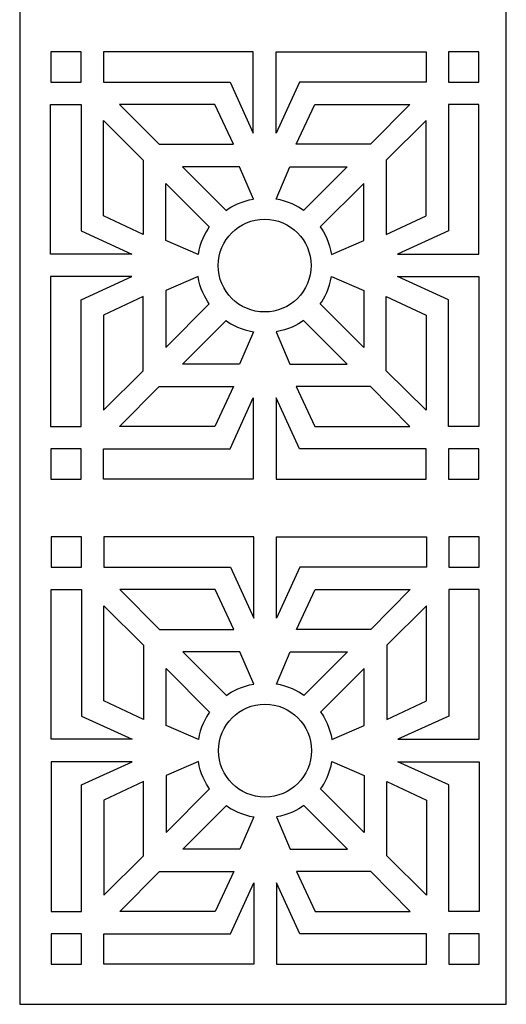
# Model space of a CAD drawing. Units: millimetres. Extents: x -187 to 3, y -115 to 132.
# Drawn here: x -187 to -128, y -115 to 6 of the extents above; entities that cross this region are included whole.
import ezdxf

# ---------------------------------------------------------------- set-up
doc = ezdxf.new("R2010")
doc.units = ezdxf.units.MM
doc.header["$MEASUREMENT"] = 0
doc.layers.add('layer 1', color=7, linetype='Continuous')

msp = doc.modelspace()

# ---------------------------------------------------------------- linework, layer by layer
at = {"layer": 'layer 1', "color": 250}
msp.add_lwpolyline([(-187.4316, -114.7849), (-127.8434, -114.7849), (-127.8434, 65.6677), (-187.4316, 65.6677), (-187.4316, -114.7849)], close=True, dxfattribs=at)
at = {"layer": 'layer 1', "color": 7}
for points in [[(-183.6374, -1.7496), (-179.917, -1.7496), (-179.917, 1.9704), (-183.6374, 1.9704), (-183.6374, -1.7496)], [(-134.9321, -1.7496), (-131.2117, -1.7496), (-131.2117, 1.9704), (-134.9321, 1.9704), (-134.9321, -1.7496)], [(-183.6374, -50.3908), (-179.917, -50.3908), (-179.917, -46.6708), (-183.6374, -46.6708), (-183.6374, -50.3908)], [(-183.594, -61.2122), (-179.8736, -61.2122), (-179.8736, -57.4922), (-183.594, -57.4922), (-183.594, -61.2122)], [(-134.8887, -61.2122), (-131.1683, -61.2122), (-131.1683, -57.4922), (-134.8887, -57.4922), (-134.8887, -61.2122)], [(-183.594, -109.8533), (-179.8736, -109.8533), (-179.8736, -106.1333), (-183.594, -106.1333), (-183.594, -109.8533)]]:
    msp.add_lwpolyline(points, close=True, dxfattribs=at)
for centre, major_axis in [((-157.4402, -24.2207), (0, 5.6911)), ((-157.3968, -83.6832), (5.6911, 0))]:
    msp.add_ellipse(centre, major_axis=major_axis, ratio=0.99998243, dxfattribs=at)
for points, knots in [([(-177.1874, 1.9704), (-177.1874, 1.9704), (-158.8229, 1.9704), (-158.8229, 1.9704), (-158.8229, 1.9704), (-158.8229, 1.9704), (-158.8229, -7.9856), (-158.8229, -7.9856), (-158.8229, -7.9856), (-158.8229, -7.9856), (-161.6774, -1.7497), (-161.6774, -1.7497), (-161.6774, -1.7497), (-161.6774, -1.7497), (-177.1874, -1.7497), (-177.1874, -1.7497), (-177.1874, -1.7497), (-177.1874, -1.7497), (-177.1874, 1.9704), (-177.1874, 1.9704)], [0, 0, 0, 0, 0.16666667, 0.16666667, 0.16666667, 0.16666667, 0.33333333, 0.33333333, 0.33333333, 0.33333333, 0.5, 0.5, 0.5, 0.5, 0.66666667, 0.66666667, 0.66666667, 0.66666667, 1, 1, 1, 1]), ([(-137.6617, 1.9704), (-137.6617, 1.9704), (-156.0261, 1.9704), (-156.0261, 1.9704), (-156.0261, 1.9704), (-156.0261, 1.9704), (-156.0261, -7.9856), (-156.0261, -7.9856), (-156.0261, -7.9856), (-156.0261, -7.9856), (-153.1717, -1.7497), (-153.1717, -1.7497), (-153.1717, -1.7497), (-153.1717, -1.7497), (-137.6617, -1.7497), (-137.6617, -1.7497), (-137.6617, -1.7497), (-137.6617, -1.7497), (-137.6617, 1.9704), (-137.6617, 1.9704)], [0, 0, 0, 0, 0.16666667, 0.16666667, 0.16666667, 0.16666667, 0.33333333, 0.33333333, 0.33333333, 0.33333333, 0.5, 0.5, 0.5, 0.5, 0.66666667, 0.66666667, 0.66666667, 0.66666667, 1, 1, 1, 1]), ([(-183.6425, -4.4735), (-183.6425, -4.4735), (-183.6425, -22.8379), (-183.6425, -22.8379), (-183.6425, -22.8379), (-183.6425, -22.8379), (-173.6865, -22.8379), (-173.6865, -22.8379), (-173.6865, -22.8379), (-173.6865, -22.8379), (-179.9224, -19.9835), (-179.9224, -19.9835), (-179.9224, -19.9835), (-179.9224, -19.9835), (-179.9224, -4.4735), (-179.9224, -4.4735), (-179.9224, -4.4735), (-179.9224, -4.4735), (-183.6425, -4.4735), (-183.6425, -4.4735)], [0, 0, 0, 0, 0.16666667, 0.16666667, 0.16666667, 0.16666667, 0.33333333, 0.33333333, 0.33333333, 0.33333333, 0.5, 0.5, 0.5, 0.5, 0.66666667, 0.66666667, 0.66666667, 0.66666667, 1, 1, 1, 1]), ([(-175.2019, -4.4829), (-175.2019, -4.4829), (-163.5413, -4.4829), (-163.5413, -4.4829), (-163.5413, -4.4829), (-163.5413, -4.4829), (-161.262, -9.3583), (-161.262, -9.3583), (-161.262, -9.3583), (-161.262, -9.3583), (-170.3726, -9.3583), (-170.3726, -9.3583), (-170.3726, -9.3583), (-170.3726, -9.3583), (-175.2019, -4.4829), (-175.2019, -4.4829)], [0, 0, 0, 0, 0.2, 0.2, 0.2, 0.2, 0.4, 0.4, 0.4, 0.4, 0.6, 0.6, 0.6, 0.6, 1, 1, 1, 1]), ([(-139.6472, -4.4829), (-139.6472, -4.4829), (-151.3077, -4.4829), (-151.3077, -4.4829), (-151.3077, -4.4829), (-151.3077, -4.4829), (-153.5871, -9.3583), (-153.5871, -9.3583), (-153.5871, -9.3583), (-153.5871, -9.3583), (-144.4765, -9.3583), (-144.4765, -9.3583), (-144.4765, -9.3583), (-144.4765, -9.3583), (-139.6472, -4.4829), (-139.6472, -4.4829)], [0, 0, 0, 0, 0.2, 0.2, 0.2, 0.2, 0.4, 0.4, 0.4, 0.4, 0.6, 0.6, 0.6, 0.6, 1, 1, 1, 1]), ([(-131.2066, -4.4735), (-131.2066, -4.4735), (-131.2066, -22.8379), (-131.2066, -22.8379), (-131.2066, -22.8379), (-131.2066, -22.8379), (-141.1626, -22.8379), (-141.1626, -22.8379), (-141.1626, -22.8379), (-141.1626, -22.8379), (-134.9266, -19.9835), (-134.9266, -19.9835), (-134.9266, -19.9835), (-134.9266, -19.9835), (-134.9266, -4.4735), (-134.9266, -4.4735), (-134.9266, -4.4735), (-134.9266, -4.4735), (-131.2066, -4.4735), (-131.2066, -4.4735)], [0, 0, 0, 0, 0.16666667, 0.16666667, 0.16666667, 0.16666667, 0.33333333, 0.33333333, 0.33333333, 0.33333333, 0.5, 0.5, 0.5, 0.5, 0.66666667, 0.66666667, 0.66666667, 0.66666667, 1, 1, 1, 1]), ([(-177.1892, -6.459), (-177.1892, -6.459), (-177.1892, -18.1195), (-177.1892, -18.1195), (-177.1892, -18.1195), (-177.1892, -18.1195), (-172.3138, -20.3989), (-172.3138, -20.3989), (-172.3138, -20.3989), (-172.3138, -20.3989), (-172.3138, -11.2883), (-172.3138, -11.2883), (-172.3138, -11.2883), (-172.3138, -11.2883), (-177.1892, -6.459), (-177.1892, -6.459)], [0, 0, 0, 0, 0.2, 0.2, 0.2, 0.2, 0.4, 0.4, 0.4, 0.4, 0.6, 0.6, 0.6, 0.6, 1, 1, 1, 1]), ([(-137.6598, -6.459), (-137.6598, -6.459), (-137.6598, -18.1195), (-137.6598, -18.1195), (-137.6598, -18.1195), (-137.6598, -18.1195), (-142.5353, -20.3989), (-142.5353, -20.3989), (-142.5353, -20.3989), (-142.5353, -20.3989), (-142.5353, -11.2883), (-142.5353, -11.2883), (-142.5353, -11.2883), (-142.5353, -11.2883), (-137.6598, -6.459), (-137.6598, -6.459)], [0, 0, 0, 0, 0.2, 0.2, 0.2, 0.2, 0.4, 0.4, 0.4, 0.4, 0.6, 0.6, 0.6, 0.6, 1, 1, 1, 1]), ([(-167.5068, -12.1238), (-167.5068, -12.1238), (-160.5039, -12.1165), (-160.5039, -12.1165), (-160.5039, -12.1165), (-160.5039, -12.1165), (-158.8069, -16.0781), (-158.8069, -16.0781), (-158.8069, -16.0781), (-160.2114, -16.2806), (-161.5139, -16.9728), (-162.1654, -17.4564), (-162.1654, -17.4564), (-162.1654, -17.4564), (-167.5068, -12.1238), (-167.5068, -12.1238)], [0, 0, 0, 0, 0.2, 0.2, 0.2, 0.2, 0.4, 0.4, 0.4, 0.4, 0.6, 0.6, 0.6, 0.6, 1, 1, 1, 1]), ([(-147.3423, -12.1238), (-147.3423, -12.1238), (-154.3452, -12.1165), (-154.3452, -12.1165), (-154.3452, -12.1165), (-154.3452, -12.1165), (-156.0421, -16.0781), (-156.0421, -16.0781), (-156.0421, -16.0781), (-154.6377, -16.2806), (-153.3351, -16.9728), (-152.6837, -17.4564), (-152.6837, -17.4564), (-152.6837, -17.4564), (-147.3423, -12.1238), (-147.3423, -12.1238)], [0, 0, 0, 0, 0.2, 0.2, 0.2, 0.2, 0.4, 0.4, 0.4, 0.4, 0.6, 0.6, 0.6, 0.6, 1, 1, 1, 1]), ([(-169.5483, -14.1541), (-169.5483, -14.1541), (-169.5556, -21.157), (-169.5556, -21.157), (-169.5556, -21.157), (-169.5556, -21.157), (-165.594, -22.8539), (-165.594, -22.8539), (-165.594, -22.8539), (-165.3915, -21.4495), (-164.6993, -20.1469), (-164.2157, -19.4954), (-164.2157, -19.4954), (-164.2157, -19.4954), (-169.5483, -14.1541), (-169.5483, -14.1541)], [0, 0, 0, 0, 0.2, 0.2, 0.2, 0.2, 0.4, 0.4, 0.4, 0.4, 0.6, 0.6, 0.6, 0.6, 1, 1, 1, 1]), ([(-145.3008, -14.1541), (-145.3008, -14.1541), (-145.2934, -21.157), (-145.2934, -21.157), (-145.2934, -21.157), (-145.2934, -21.157), (-149.2551, -22.8539), (-149.2551, -22.8539), (-149.2551, -22.8539), (-149.4576, -21.4495), (-150.1497, -20.1469), (-150.6334, -19.4954), (-150.6334, -19.4954), (-150.6334, -19.4954), (-145.3008, -14.1541), (-145.3008, -14.1541)], [0, 0, 0, 0, 0.2, 0.2, 0.2, 0.2, 0.4, 0.4, 0.4, 0.4, 0.6, 0.6, 0.6, 0.6, 1, 1, 1, 1]), ([(-183.6425, -43.9469), (-183.6425, -43.9469), (-183.6425, -25.5825), (-183.6425, -25.5825), (-183.6425, -25.5825), (-183.6425, -25.5825), (-173.6865, -25.5825), (-173.6865, -25.5825), (-173.6865, -25.5825), (-173.6865, -25.5825), (-179.9224, -28.4369), (-179.9224, -28.4369), (-179.9224, -28.4369), (-179.9224, -28.4369), (-179.9224, -43.9469), (-179.9224, -43.9469), (-179.9224, -43.9469), (-179.9224, -43.9469), (-183.6425, -43.9469), (-183.6425, -43.9469)], [0, 0, 0, 0, 0.16666667, 0.16666667, 0.16666667, 0.16666667, 0.33333333, 0.33333333, 0.33333333, 0.33333333, 0.5, 0.5, 0.5, 0.5, 0.66666667, 0.66666667, 0.66666667, 0.66666667, 1, 1, 1, 1]), ([(-169.5483, -34.2663), (-169.5483, -34.2663), (-169.5556, -27.2634), (-169.5556, -27.2634), (-169.5556, -27.2634), (-169.5556, -27.2634), (-165.594, -25.5665), (-165.594, -25.5665), (-165.594, -25.5665), (-165.3915, -26.9709), (-164.6993, -28.2735), (-164.2157, -28.9249), (-164.2157, -28.9249), (-164.2157, -28.9249), (-169.5483, -34.2663), (-169.5483, -34.2663)], [0, 0, 0, 0, 0.2, 0.2, 0.2, 0.2, 0.4, 0.4, 0.4, 0.4, 0.6, 0.6, 0.6, 0.6, 1, 1, 1, 1]), ([(-145.3008, -34.2663), (-145.3008, -34.2663), (-145.2934, -27.2634), (-145.2934, -27.2634), (-145.2934, -27.2634), (-145.2934, -27.2634), (-149.2551, -25.5665), (-149.2551, -25.5665), (-149.2551, -25.5665), (-149.4576, -26.9709), (-150.1497, -28.2735), (-150.6334, -28.9249), (-150.6334, -28.9249), (-150.6334, -28.9249), (-145.3008, -34.2663), (-145.3008, -34.2663)], [0, 0, 0, 0, 0.2, 0.2, 0.2, 0.2, 0.4, 0.4, 0.4, 0.4, 0.6, 0.6, 0.6, 0.6, 1, 1, 1, 1]), ([(-131.2066, -43.9469), (-131.2066, -43.9469), (-131.2066, -25.5825), (-131.2066, -25.5825), (-131.2066, -25.5825), (-131.2066, -25.5825), (-141.1626, -25.5825), (-141.1626, -25.5825), (-141.1626, -25.5825), (-141.1626, -25.5825), (-134.9266, -28.4369), (-134.9266, -28.4369), (-134.9266, -28.4369), (-134.9266, -28.4369), (-134.9266, -43.9469), (-134.9266, -43.9469), (-134.9266, -43.9469), (-134.9266, -43.9469), (-131.2066, -43.9469), (-131.2066, -43.9469)], [0, 0, 0, 0, 0.16666667, 0.16666667, 0.16666667, 0.16666667, 0.33333333, 0.33333333, 0.33333333, 0.33333333, 0.5, 0.5, 0.5, 0.5, 0.66666667, 0.66666667, 0.66666667, 0.66666667, 1, 1, 1, 1]), ([(-177.1892, -41.9614), (-177.1892, -41.9614), (-177.1892, -30.3009), (-177.1892, -30.3009), (-177.1892, -30.3009), (-177.1892, -30.3009), (-172.3138, -28.0215), (-172.3138, -28.0215), (-172.3138, -28.0215), (-172.3138, -28.0215), (-172.3138, -37.1321), (-172.3138, -37.1321), (-172.3138, -37.1321), (-172.3138, -37.1321), (-177.1892, -41.9614), (-177.1892, -41.9614)], [0, 0, 0, 0, 0.2, 0.2, 0.2, 0.2, 0.4, 0.4, 0.4, 0.4, 0.6, 0.6, 0.6, 0.6, 1, 1, 1, 1]), ([(-137.6598, -41.9614), (-137.6598, -41.9614), (-137.6598, -30.3009), (-137.6598, -30.3009), (-137.6598, -30.3009), (-137.6598, -30.3009), (-142.5353, -28.0215), (-142.5353, -28.0215), (-142.5353, -28.0215), (-142.5353, -28.0215), (-142.5353, -37.1321), (-142.5353, -37.1321), (-142.5353, -37.1321), (-142.5353, -37.1321), (-137.6598, -41.9614), (-137.6598, -41.9614)], [0, 0, 0, 0, 0.2, 0.2, 0.2, 0.2, 0.4, 0.4, 0.4, 0.4, 0.6, 0.6, 0.6, 0.6, 1, 1, 1, 1]), ([(-167.5068, -36.2965), (-167.5068, -36.2965), (-160.5039, -36.3039), (-160.5039, -36.3039), (-160.5039, -36.3039), (-160.5039, -36.3039), (-158.8069, -32.3423), (-158.8069, -32.3423), (-158.8069, -32.3423), (-160.2114, -32.1397), (-161.5139, -31.4476), (-162.1654, -30.9639), (-162.1654, -30.9639), (-162.1654, -30.9639), (-167.5068, -36.2965), (-167.5068, -36.2965)], [0, 0, 0, 0, 0.2, 0.2, 0.2, 0.2, 0.4, 0.4, 0.4, 0.4, 0.6, 0.6, 0.6, 0.6, 1, 1, 1, 1]), ([(-147.3423, -36.2965), (-147.3423, -36.2965), (-154.3452, -36.3039), (-154.3452, -36.3039), (-154.3452, -36.3039), (-154.3452, -36.3039), (-156.0421, -32.3423), (-156.0421, -32.3423), (-156.0421, -32.3423), (-154.6377, -32.1397), (-153.3351, -31.4476), (-152.6837, -30.9639), (-152.6837, -30.9639), (-152.6837, -30.9639), (-147.3423, -36.2965), (-147.3423, -36.2965)], [0, 0, 0, 0, 0.2, 0.2, 0.2, 0.2, 0.4, 0.4, 0.4, 0.4, 0.6, 0.6, 0.6, 0.6, 1, 1, 1, 1]), ([(-175.2019, -43.9375), (-175.2019, -43.9375), (-163.5413, -43.9375), (-163.5413, -43.9375), (-163.5413, -43.9375), (-163.5413, -43.9375), (-161.262, -39.0621), (-161.262, -39.0621), (-161.262, -39.0621), (-161.262, -39.0621), (-170.3726, -39.0621), (-170.3726, -39.0621), (-170.3726, -39.0621), (-170.3726, -39.0621), (-175.2019, -43.9375), (-175.2019, -43.9375)], [0, 0, 0, 0, 0.2, 0.2, 0.2, 0.2, 0.4, 0.4, 0.4, 0.4, 0.6, 0.6, 0.6, 0.6, 1, 1, 1, 1]), ([(-139.6472, -43.9375), (-139.6472, -43.9375), (-151.3077, -43.9375), (-151.3077, -43.9375), (-151.3077, -43.9375), (-151.3077, -43.9375), (-153.5871, -39.0621), (-153.5871, -39.0621), (-153.5871, -39.0621), (-153.5871, -39.0621), (-144.4765, -39.0621), (-144.4765, -39.0621), (-144.4765, -39.0621), (-144.4765, -39.0621), (-139.6472, -43.9375), (-139.6472, -43.9375)], [0, 0, 0, 0, 0.2, 0.2, 0.2, 0.2, 0.4, 0.4, 0.4, 0.4, 0.6, 0.6, 0.6, 0.6, 1, 1, 1, 1]), ([(-177.1874, -50.3908), (-177.1874, -50.3908), (-158.8229, -50.3908), (-158.8229, -50.3908), (-158.8229, -50.3908), (-158.8229, -50.3908), (-158.8229, -40.4347), (-158.8229, -40.4347), (-158.8229, -40.4347), (-158.8229, -40.4347), (-161.6774, -46.6707), (-161.6774, -46.6707), (-161.6774, -46.6707), (-161.6774, -46.6707), (-177.1874, -46.6707), (-177.1874, -46.6707), (-177.1874, -46.6707), (-177.1874, -46.6707), (-177.1874, -50.3908), (-177.1874, -50.3908)], [0, 0, 0, 0, 0.16666667, 0.16666667, 0.16666667, 0.16666667, 0.33333333, 0.33333333, 0.33333333, 0.33333333, 0.5, 0.5, 0.5, 0.5, 0.66666667, 0.66666667, 0.66666667, 0.66666667, 1, 1, 1, 1]), ([(-137.6617, -50.3908), (-137.6617, -50.3908), (-156.0261, -50.3908), (-156.0261, -50.3908), (-156.0261, -50.3908), (-156.0261, -50.3908), (-156.0261, -40.4347), (-156.0261, -40.4347), (-156.0261, -40.4347), (-156.0261, -40.4347), (-153.1717, -46.6707), (-153.1717, -46.6707), (-153.1717, -46.6707), (-153.1717, -46.6707), (-137.6617, -46.6707), (-137.6617, -46.6707), (-137.6617, -46.6707), (-137.6617, -46.6707), (-137.6617, -50.3908), (-137.6617, -50.3908)], [0, 0, 0, 0, 0.16666667, 0.16666667, 0.16666667, 0.16666667, 0.33333333, 0.33333333, 0.33333333, 0.33333333, 0.5, 0.5, 0.5, 0.5, 0.66666667, 0.66666667, 0.66666667, 0.66666667, 1, 1, 1, 1]), ([(-131.2117, -50.3908), (-131.2117, -50.3908), (-134.9321, -50.3908), (-134.9321, -50.3908), (-134.9321, -50.3908), (-134.9321, -50.3908), (-134.9321, -46.6707), (-134.9321, -46.6707), (-134.9321, -46.6707), (-134.9321, -46.6707), (-131.2117, -46.6707), (-131.2117, -46.6707), (-131.2117, -46.6707), (-131.2117, -46.6707), (-131.2117, -50.3908), (-131.2117, -50.3908)], [0, 0, 0, 0, 0.2, 0.2, 0.2, 0.2, 0.4, 0.4, 0.4, 0.4, 0.6, 0.6, 0.6, 0.6, 1, 1, 1, 1]), ([(-177.144, -57.4922), (-177.144, -57.4922), (-158.7795, -57.4922), (-158.7795, -57.4922), (-158.7795, -57.4922), (-158.7795, -57.4922), (-158.7795, -67.4482), (-158.7795, -67.4482), (-158.7795, -67.4482), (-158.7795, -67.4482), (-161.634, -61.2122), (-161.634, -61.2122), (-161.634, -61.2122), (-161.634, -61.2122), (-177.144, -61.2122), (-177.144, -61.2122), (-177.144, -61.2122), (-177.144, -61.2122), (-177.144, -57.4922), (-177.144, -57.4922)], [0, 0, 0, 0, 0.16666667, 0.16666667, 0.16666667, 0.16666667, 0.33333333, 0.33333333, 0.33333333, 0.33333333, 0.5, 0.5, 0.5, 0.5, 0.66666667, 0.66666667, 0.66666667, 0.66666667, 1, 1, 1, 1]), ([(-137.6183, -57.4922), (-137.6183, -57.4922), (-155.9828, -57.4922), (-155.9828, -57.4922), (-155.9828, -57.4922), (-155.9828, -57.4922), (-155.9828, -67.4482), (-155.9828, -67.4482), (-155.9828, -67.4482), (-155.9828, -67.4482), (-153.1283, -61.2122), (-153.1283, -61.2122), (-153.1283, -61.2122), (-153.1283, -61.2122), (-137.6183, -61.2122), (-137.6183, -61.2122), (-137.6183, -61.2122), (-137.6183, -61.2122), (-137.6183, -57.4922), (-137.6183, -57.4922)], [0, 0, 0, 0, 0.16666667, 0.16666667, 0.16666667, 0.16666667, 0.33333333, 0.33333333, 0.33333333, 0.33333333, 0.5, 0.5, 0.5, 0.5, 0.66666667, 0.66666667, 0.66666667, 0.66666667, 1, 1, 1, 1]), ([(-183.5991, -63.936), (-183.5991, -63.936), (-183.5991, -82.3005), (-183.5991, -82.3005), (-183.5991, -82.3005), (-183.5991, -82.3005), (-173.6431, -82.3005), (-173.6431, -82.3005), (-173.6431, -82.3005), (-173.6431, -82.3005), (-179.879, -79.446), (-179.879, -79.446), (-179.879, -79.446), (-179.879, -79.446), (-179.879, -63.936), (-179.879, -63.936), (-179.879, -63.936), (-179.879, -63.936), (-183.5991, -63.936), (-183.5991, -63.936)], [0, 0, 0, 0, 0.16666667, 0.16666667, 0.16666667, 0.16666667, 0.33333333, 0.33333333, 0.33333333, 0.33333333, 0.5, 0.5, 0.5, 0.5, 0.66666667, 0.66666667, 0.66666667, 0.66666667, 1, 1, 1, 1]), ([(-175.1585, -63.9454), (-175.1585, -63.9454), (-163.498, -63.9454), (-163.498, -63.9454), (-163.498, -63.9454), (-163.498, -63.9454), (-161.2186, -68.8209), (-161.2186, -68.8209), (-161.2186, -68.8209), (-161.2186, -68.8209), (-170.3292, -68.8209), (-170.3292, -68.8209), (-170.3292, -68.8209), (-170.3292, -68.8209), (-175.1585, -63.9454), (-175.1585, -63.9454)], [0, 0, 0, 0, 0.2, 0.2, 0.2, 0.2, 0.4, 0.4, 0.4, 0.4, 0.6, 0.6, 0.6, 0.6, 1, 1, 1, 1]), ([(-139.6038, -63.9454), (-139.6038, -63.9454), (-151.2644, -63.9454), (-151.2644, -63.9454), (-151.2644, -63.9454), (-151.2644, -63.9454), (-153.5437, -68.8209), (-153.5437, -68.8209), (-153.5437, -68.8209), (-153.5437, -68.8209), (-144.4331, -68.8209), (-144.4331, -68.8209), (-144.4331, -68.8209), (-144.4331, -68.8209), (-139.6038, -63.9454), (-139.6038, -63.9454)], [0, 0, 0, 0, 0.2, 0.2, 0.2, 0.2, 0.4, 0.4, 0.4, 0.4, 0.6, 0.6, 0.6, 0.6, 1, 1, 1, 1]), ([(-131.1632, -63.936), (-131.1632, -63.936), (-131.1632, -82.3005), (-131.1632, -82.3005), (-131.1632, -82.3005), (-131.1632, -82.3005), (-141.1192, -82.3005), (-141.1192, -82.3005), (-141.1192, -82.3005), (-141.1192, -82.3005), (-134.8833, -79.446), (-134.8833, -79.446), (-134.8833, -79.446), (-134.8833, -79.446), (-134.8833, -63.936), (-134.8833, -63.936), (-134.8833, -63.936), (-134.8833, -63.936), (-131.1632, -63.936), (-131.1632, -63.936)], [0, 0, 0, 0, 0.16666667, 0.16666667, 0.16666667, 0.16666667, 0.33333333, 0.33333333, 0.33333333, 0.33333333, 0.5, 0.5, 0.5, 0.5, 0.66666667, 0.66666667, 0.66666667, 0.66666667, 1, 1, 1, 1]), ([(-177.1459, -65.9215), (-177.1459, -65.9215), (-177.1459, -77.5821), (-177.1459, -77.5821), (-177.1459, -77.5821), (-177.1459, -77.5821), (-172.2704, -79.8614), (-172.2704, -79.8614), (-172.2704, -79.8614), (-172.2704, -79.8614), (-172.2704, -70.7508), (-172.2704, -70.7508), (-172.2704, -70.7508), (-172.2704, -70.7508), (-177.1459, -65.9215), (-177.1459, -65.9215)], [0, 0, 0, 0, 0.2, 0.2, 0.2, 0.2, 0.4, 0.4, 0.4, 0.4, 0.6, 0.6, 0.6, 0.6, 1, 1, 1, 1]), ([(-137.6165, -65.9215), (-137.6165, -65.9215), (-137.6165, -77.5821), (-137.6165, -77.5821), (-137.6165, -77.5821), (-137.6165, -77.5821), (-142.4919, -79.8614), (-142.4919, -79.8614), (-142.4919, -79.8614), (-142.4919, -79.8614), (-142.4919, -70.7508), (-142.4919, -70.7508), (-142.4919, -70.7508), (-142.4919, -70.7508), (-137.6165, -65.9215), (-137.6165, -65.9215)], [0, 0, 0, 0, 0.2, 0.2, 0.2, 0.2, 0.4, 0.4, 0.4, 0.4, 0.6, 0.6, 0.6, 0.6, 1, 1, 1, 1]), ([(-167.4634, -71.5864), (-167.4634, -71.5864), (-160.4605, -71.579), (-160.4605, -71.579), (-160.4605, -71.579), (-160.4605, -71.579), (-158.7636, -75.5407), (-158.7636, -75.5407), (-158.7636, -75.5407), (-160.168, -75.7432), (-161.4706, -76.4353), (-162.122, -76.919), (-162.122, -76.919), (-162.122, -76.919), (-167.4634, -71.5864), (-167.4634, -71.5864)], [0, 0, 0, 0, 0.2, 0.2, 0.2, 0.2, 0.4, 0.4, 0.4, 0.4, 0.6, 0.6, 0.6, 0.6, 1, 1, 1, 1]), ([(-147.2989, -71.5864), (-147.2989, -71.5864), (-154.3018, -71.579), (-154.3018, -71.579), (-154.3018, -71.579), (-154.3018, -71.579), (-155.9988, -75.5407), (-155.9988, -75.5407), (-155.9988, -75.5407), (-154.5943, -75.7432), (-153.2918, -76.4353), (-152.6403, -76.919), (-152.6403, -76.919), (-152.6403, -76.919), (-147.2989, -71.5864), (-147.2989, -71.5864)], [0, 0, 0, 0, 0.2, 0.2, 0.2, 0.2, 0.4, 0.4, 0.4, 0.4, 0.6, 0.6, 0.6, 0.6, 1, 1, 1, 1]), ([(-169.5049, -73.6166), (-169.5049, -73.6166), (-169.5122, -80.6195), (-169.5122, -80.6195), (-169.5122, -80.6195), (-169.5122, -80.6195), (-165.5506, -82.3164), (-165.5506, -82.3164), (-165.5506, -82.3164), (-165.3481, -80.912), (-164.656, -79.6095), (-164.1723, -78.958), (-164.1723, -78.958), (-164.1723, -78.958), (-169.5049, -73.6166), (-169.5049, -73.6166)], [0, 0, 0, 0, 0.2, 0.2, 0.2, 0.2, 0.4, 0.4, 0.4, 0.4, 0.6, 0.6, 0.6, 0.6, 1, 1, 1, 1]), ([(-145.2574, -73.6166), (-145.2574, -73.6166), (-145.2501, -80.6195), (-145.2501, -80.6195), (-145.2501, -80.6195), (-145.2501, -80.6195), (-149.2117, -82.3164), (-149.2117, -82.3164), (-149.2117, -82.3164), (-149.4142, -80.912), (-150.1063, -79.6095), (-150.59, -78.958), (-150.59, -78.958), (-150.59, -78.958), (-145.2574, -73.6166), (-145.2574, -73.6166)], [0, 0, 0, 0, 0.2, 0.2, 0.2, 0.2, 0.4, 0.4, 0.4, 0.4, 0.6, 0.6, 0.6, 0.6, 1, 1, 1, 1]), ([(-183.5991, -103.4095), (-183.5991, -103.4095), (-183.5991, -85.045), (-183.5991, -85.045), (-183.5991, -85.045), (-183.5991, -85.045), (-173.6431, -85.045), (-173.6431, -85.045), (-173.6431, -85.045), (-173.6431, -85.045), (-179.879, -87.8995), (-179.879, -87.8995), (-179.879, -87.8995), (-179.879, -87.8995), (-179.879, -103.4095), (-179.879, -103.4095), (-179.879, -103.4095), (-179.879, -103.4095), (-183.5991, -103.4095), (-183.5991, -103.4095)], [0, 0, 0, 0, 0.16666667, 0.16666667, 0.16666667, 0.16666667, 0.33333333, 0.33333333, 0.33333333, 0.33333333, 0.5, 0.5, 0.5, 0.5, 0.66666667, 0.66666667, 0.66666667, 0.66666667, 1, 1, 1, 1]), ([(-169.5049, -93.7289), (-169.5049, -93.7289), (-169.5122, -86.726), (-169.5122, -86.726), (-169.5122, -86.726), (-169.5122, -86.726), (-165.5506, -85.029), (-165.5506, -85.029), (-165.5506, -85.029), (-165.3481, -86.4335), (-164.656, -87.736), (-164.1723, -88.3875), (-164.1723, -88.3875), (-164.1723, -88.3875), (-169.5049, -93.7289), (-169.5049, -93.7289)], [0, 0, 0, 0, 0.2, 0.2, 0.2, 0.2, 0.4, 0.4, 0.4, 0.4, 0.6, 0.6, 0.6, 0.6, 1, 1, 1, 1]), ([(-145.2574, -93.7289), (-145.2574, -93.7289), (-145.2501, -86.726), (-145.2501, -86.726), (-145.2501, -86.726), (-145.2501, -86.726), (-149.2117, -85.029), (-149.2117, -85.029), (-149.2117, -85.029), (-149.4142, -86.4335), (-150.1063, -87.736), (-150.59, -88.3875), (-150.59, -88.3875), (-150.59, -88.3875), (-145.2574, -93.7289), (-145.2574, -93.7289)], [0, 0, 0, 0, 0.2, 0.2, 0.2, 0.2, 0.4, 0.4, 0.4, 0.4, 0.6, 0.6, 0.6, 0.6, 1, 1, 1, 1]), ([(-131.1632, -103.4095), (-131.1632, -103.4095), (-131.1632, -85.045), (-131.1632, -85.045), (-131.1632, -85.045), (-131.1632, -85.045), (-141.1192, -85.045), (-141.1192, -85.045), (-141.1192, -85.045), (-141.1192, -85.045), (-134.8833, -87.8995), (-134.8833, -87.8995), (-134.8833, -87.8995), (-134.8833, -87.8995), (-134.8833, -103.4095), (-134.8833, -103.4095), (-134.8833, -103.4095), (-134.8833, -103.4095), (-131.1632, -103.4095), (-131.1632, -103.4095)], [0, 0, 0, 0, 0.16666667, 0.16666667, 0.16666667, 0.16666667, 0.33333333, 0.33333333, 0.33333333, 0.33333333, 0.5, 0.5, 0.5, 0.5, 0.66666667, 0.66666667, 0.66666667, 0.66666667, 1, 1, 1, 1]), ([(-177.1459, -101.424), (-177.1459, -101.424), (-177.1459, -89.7634), (-177.1459, -89.7634), (-177.1459, -89.7634), (-177.1459, -89.7634), (-172.2704, -87.4841), (-172.2704, -87.4841), (-172.2704, -87.4841), (-172.2704, -87.4841), (-172.2704, -96.5947), (-172.2704, -96.5947), (-172.2704, -96.5947), (-172.2704, -96.5947), (-177.1459, -101.424), (-177.1459, -101.424)], [0, 0, 0, 0, 0.2, 0.2, 0.2, 0.2, 0.4, 0.4, 0.4, 0.4, 0.6, 0.6, 0.6, 0.6, 1, 1, 1, 1]), ([(-137.6165, -101.424), (-137.6165, -101.424), (-137.6165, -89.7634), (-137.6165, -89.7634), (-137.6165, -89.7634), (-137.6165, -89.7634), (-142.4919, -87.4841), (-142.4919, -87.4841), (-142.4919, -87.4841), (-142.4919, -87.4841), (-142.4919, -96.5947), (-142.4919, -96.5947), (-142.4919, -96.5947), (-142.4919, -96.5947), (-137.6165, -101.424), (-137.6165, -101.424)], [0, 0, 0, 0, 0.2, 0.2, 0.2, 0.2, 0.4, 0.4, 0.4, 0.4, 0.6, 0.6, 0.6, 0.6, 1, 1, 1, 1]), ([(-167.4634, -95.7591), (-167.4634, -95.7591), (-160.4605, -95.7664), (-160.4605, -95.7664), (-160.4605, -95.7664), (-160.4605, -95.7664), (-158.7636, -91.8048), (-158.7636, -91.8048), (-158.7636, -91.8048), (-160.168, -91.6023), (-161.4706, -90.9102), (-162.122, -90.4265), (-162.122, -90.4265), (-162.122, -90.4265), (-167.4634, -95.7591), (-167.4634, -95.7591)], [0, 0, 0, 0, 0.2, 0.2, 0.2, 0.2, 0.4, 0.4, 0.4, 0.4, 0.6, 0.6, 0.6, 0.6, 1, 1, 1, 1]), ([(-147.2989, -95.7591), (-147.2989, -95.7591), (-154.3018, -95.7664), (-154.3018, -95.7664), (-154.3018, -95.7664), (-154.3018, -95.7664), (-155.9988, -91.8048), (-155.9988, -91.8048), (-155.9988, -91.8048), (-154.5943, -91.6023), (-153.2918, -90.9102), (-152.6403, -90.4265), (-152.6403, -90.4265), (-152.6403, -90.4265), (-147.2989, -95.7591), (-147.2989, -95.7591)], [0, 0, 0, 0, 0.2, 0.2, 0.2, 0.2, 0.4, 0.4, 0.4, 0.4, 0.6, 0.6, 0.6, 0.6, 1, 1, 1, 1]), ([(-175.1585, -103.4001), (-175.1585, -103.4001), (-163.498, -103.4001), (-163.498, -103.4001), (-163.498, -103.4001), (-163.498, -103.4001), (-161.2186, -98.5246), (-161.2186, -98.5246), (-161.2186, -98.5246), (-161.2186, -98.5246), (-170.3292, -98.5246), (-170.3292, -98.5246), (-170.3292, -98.5246), (-170.3292, -98.5246), (-175.1585, -103.4001), (-175.1585, -103.4001)], [0, 0, 0, 0, 0.2, 0.2, 0.2, 0.2, 0.4, 0.4, 0.4, 0.4, 0.6, 0.6, 0.6, 0.6, 1, 1, 1, 1]), ([(-139.6038, -103.4001), (-139.6038, -103.4001), (-151.2644, -103.4001), (-151.2644, -103.4001), (-151.2644, -103.4001), (-151.2644, -103.4001), (-153.5437, -98.5246), (-153.5437, -98.5246), (-153.5437, -98.5246), (-153.5437, -98.5246), (-144.4331, -98.5246), (-144.4331, -98.5246), (-144.4331, -98.5246), (-144.4331, -98.5246), (-139.6038, -103.4001), (-139.6038, -103.4001)], [0, 0, 0, 0, 0.2, 0.2, 0.2, 0.2, 0.4, 0.4, 0.4, 0.4, 0.6, 0.6, 0.6, 0.6, 1, 1, 1, 1]), ([(-177.144, -109.8533), (-177.144, -109.8533), (-158.7795, -109.8533), (-158.7795, -109.8533), (-158.7795, -109.8533), (-158.7795, -109.8533), (-158.7795, -99.8973), (-158.7795, -99.8973), (-158.7795, -99.8973), (-158.7795, -99.8973), (-161.634, -106.1332), (-161.634, -106.1332), (-161.634, -106.1332), (-161.634, -106.1332), (-177.144, -106.1332), (-177.144, -106.1332), (-177.144, -106.1332), (-177.144, -106.1332), (-177.144, -109.8533), (-177.144, -109.8533)], [0, 0, 0, 0, 0.16666667, 0.16666667, 0.16666667, 0.16666667, 0.33333333, 0.33333333, 0.33333333, 0.33333333, 0.5, 0.5, 0.5, 0.5, 0.66666667, 0.66666667, 0.66666667, 0.66666667, 1, 1, 1, 1]), ([(-137.6183, -109.8533), (-137.6183, -109.8533), (-155.9828, -109.8533), (-155.9828, -109.8533), (-155.9828, -109.8533), (-155.9828, -109.8533), (-155.9828, -99.8973), (-155.9828, -99.8973), (-155.9828, -99.8973), (-155.9828, -99.8973), (-153.1283, -106.1332), (-153.1283, -106.1332), (-153.1283, -106.1332), (-153.1283, -106.1332), (-137.6183, -106.1332), (-137.6183, -106.1332), (-137.6183, -106.1332), (-137.6183, -106.1332), (-137.6183, -109.8533), (-137.6183, -109.8533)], [0, 0, 0, 0, 0.16666667, 0.16666667, 0.16666667, 0.16666667, 0.33333333, 0.33333333, 0.33333333, 0.33333333, 0.5, 0.5, 0.5, 0.5, 0.66666667, 0.66666667, 0.66666667, 0.66666667, 1, 1, 1, 1]), ([(-131.1683, -109.8533), (-131.1683, -109.8533), (-134.8887, -109.8533), (-134.8887, -109.8533), (-134.8887, -109.8533), (-134.8887, -109.8533), (-134.8887, -106.1332), (-134.8887, -106.1332), (-134.8887, -106.1332), (-134.8887, -106.1332), (-131.1683, -106.1332), (-131.1683, -106.1332), (-131.1683, -106.1332), (-131.1683, -106.1332), (-131.1683, -109.8533), (-131.1683, -109.8533)], [0, 0, 0, 0, 0.2, 0.2, 0.2, 0.2, 0.4, 0.4, 0.4, 0.4, 0.6, 0.6, 0.6, 0.6, 1, 1, 1, 1])]:
    msp.add_open_spline(points, degree=3, knots=knots, dxfattribs=at)

doc.saveas('drawing.dxf')
